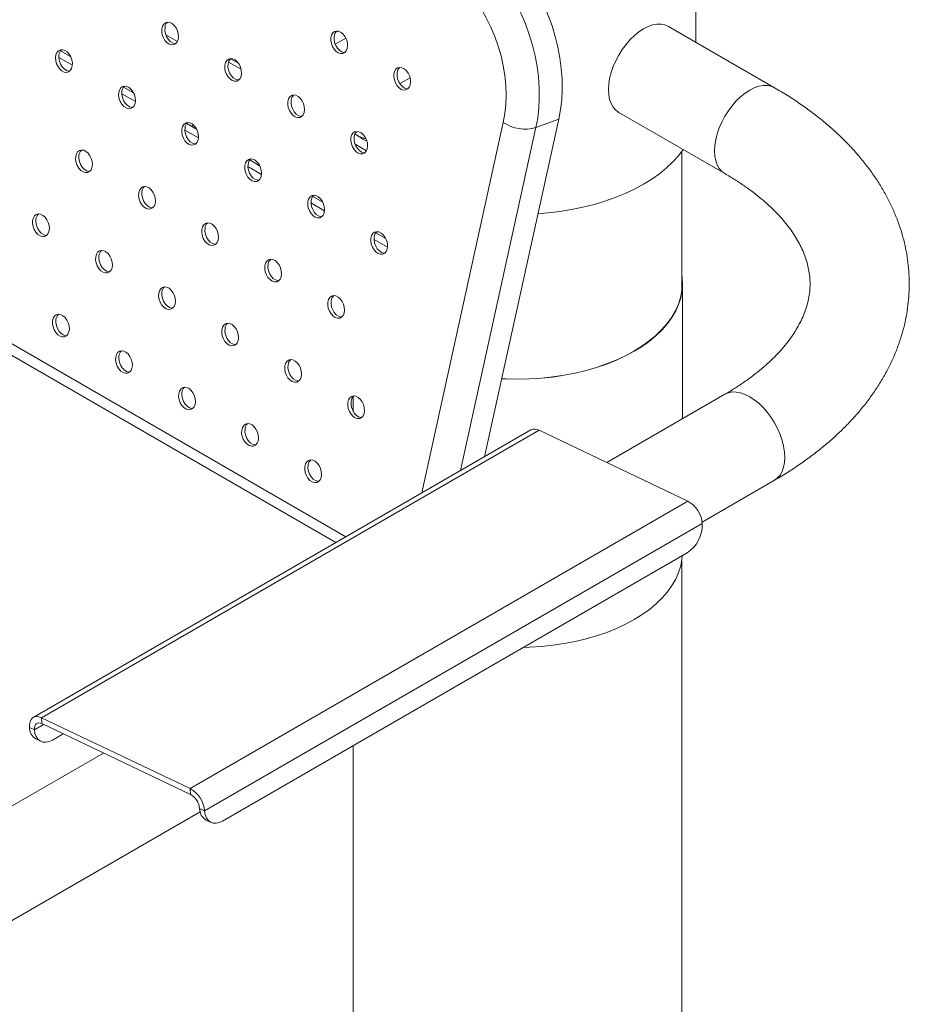
# Model space of a CAD drawing. Units: millimetres. Extents: x -696 to 696, y -87 to 1637.
# Drawn here: x -212 to 167, y 542 to 962 of the extents above; entities that cross this region are included whole.
import ezdxf

# ---------------------------------------------------------------- set-up
doc = ezdxf.new("R2010")
doc.units = ezdxf.units.MM

msp = doc.modelspace()

# ---------------------------------------------------------------- linework, layer by layer
at = {"color": 7, "linetype": 'Continuous', "lineweight": 15}
for p, q in [((76, 952.23), (76, 1005.46)), ((109.57, 932.85), (64.31, 958.98)), ((-149.84, 955.32), (-144.98, 952.51)), ((-73.14, 953.96), (-77.68, 951.34)), ((-190.51, 946.14), (-194.75, 948.59)), ((-189.74, 942.43), (-195.5, 945.75)), ((-118.97, 943.26), (-122.31, 945.19)), ((-117.81, 940.67), (-123.19, 943.77)), ((-50.15, 934.57), (-45.77, 937.1)), ((-163.64, 930.63), (-167.88, 933.07)), ((-162.87, 926.92), (-168.63, 930.24)), ((-14.03, 775.58), (17.62, 919.46)), ((7.87, 915.82), (17.62, 919.46)), ((43.17, 922.34), (88.42, 896.22)), ((-136, 911.41), (-141.76, 914.73)), ((-141.01, 917.56), (-136.77, 915.12)), ((-138.45, 917.21), (-138.59, 916.17)), ((-69.23, 908.78), (-64.37, 905.98)), ((-114.14, 902.05), (-109.9, 899.61)), ((70, 846.15), (70, 905.6)), ((-109.13, 895.9), (-114.89, 899.22)), ((-110.25, 900.22), (-110.31, 899.84)), ((-110.31, 899.84), (-110.1, 899.96)), ((-83.03, 884.09), (-87.27, 886.54)), ((-82.26, 880.38), (-88.02, 883.71)), ((-56.16, 868.58), (-60.4, 871.03)), ((-55.39, 864.87), (-61.15, 868.2)), ((70.3, 791.77), (70.3, 849.2)), ((-223.91, 823.57), (-77.4, 739)), ((88.42, 802.23), (38.04, 773.14)), ((-70, 801.28), (-70, 794.89)), ((5.73, 786.99), (-206.4, 664.53)), ((9.24, 786.85), (-202.89, 664.39)), ((9.24, 786.85), (72.64, 756.66)), ((78.7, 747.77), (109.57, 765.59)), ((72.64, 756.66), (-139.5, 634.2)), ((78.77, 747.18), (-133.37, 624.72)), ((72.31, 734.61), (-125.68, 620.31)), ((70, 111.23), (70, 731.14)), ((-202.89, 664.39), (-202.71, 661.85)), ((-202.89, 664.39), (-139.5, 634.2)), ((-205.92, 659.28), (-208.03, 660.28)), ((-202.71, 661.85), (-139.31, 631.65)), ((-205.26, 655.34), (-203.15, 654.33)), ((-193.64, 657.52), (-198.23, 654.87)), ((-70, 652.46), (-70, 73.49)), ((-176.43, 649.33), (-216.35, 626.29)), ((-139.31, 631.65), (-139.5, 634.2)), ((-133.37, 624.72), (-135.48, 625.73)), ((-243.98, 561.49), (-135.25, 624.26)), ((-132.71, 620.78), (-130.6, 619.78))]:
    msp.add_line(p, q, dxfattribs=at)
at = {"color": 8, "linetype": 'Continuous', "lineweight": 15}
for p, q in [((-40.77, 760.15), (-6.03, 918.05)), ((7.87, 915.82), (-24.28, 769.66)), ((-225.87, 829.63), (-73.14, 741.46)), ((-202.03, 661.52), (-205.92, 659.28))]:
    msp.add_line(p, q, dxfattribs=at)
at = {"color": 7, "linetype": 'Continuous', "lineweight": 15, "flags": 128}
for points in [[(17.62, 919.46), (18.36, 923.51), (18.84, 927.71), (19.05, 932.04), (18.99, 936.48), (18.67, 940.98), (18.07, 945.54), (17.22, 950.11), (16.11, 954.67), (14.75, 959.2), (13.15, 963.65), (11.31, 968.02), (9.26, 972.25), (7, 976.35), (4.54, 980.26), (1.91, 983.98), (-0.88, 987.48), (-3.82, 990.73), (-6.88, 993.72), (-10.05, 996.43), (-13.31, 998.84), (-16.63, 1000.94)], [(-26.38, 997.29), (-23.06, 995.2), (-19.8, 992.79), (-16.63, 990.08), (-13.57, 987.09), (-10.63, 983.84), (-7.84, 980.34), (-5.21, 976.62), (-2.75, 972.7), (-0.49, 968.61), (1.56, 964.37), (3.4, 960.01), (5, 955.55), (6.36, 951.03), (7.47, 946.47), (8.33, 941.9), (8.92, 937.34), (9.24, 932.83), (9.3, 928.4), (9.09, 924.07), (8.61, 919.87), (7.87, 915.82)], [(-6.03, 918.05), (-5.36, 921.78), (-4.96, 925.67), (-4.83, 929.69), (-4.97, 933.8), (-5.39, 937.98), (-6.08, 942.18), (-7.02, 946.39), (-8.23, 950.57), (-9.68, 954.68), (-11.37, 958.7), (-13.28, 962.59), (-15.4, 966.32), (-17.72, 969.88), (-20.21, 973.22), (-22.85, 976.32), (-25.63, 979.17), (-28.53, 981.73), (-31.52, 984), (-34.57, 985.94)], [(-151.63, 957.98), (-151.66, 956.72), (-151.43, 955.41), (-150.95, 954.13), (-150.26, 952.99), (-149.41, 952.07), (-148.46, 951.43), (-147.49, 951.13), (-146.55, 951.19), (-145.74, 951.59), (-145.09, 952.32), (-144.67, 953.32), (-144.5, 954.51), (-144.6, 955.81), (-144.96, 957.12), (-145.55, 958.34), (-146.33, 959.38), (-147.24, 960.16), (-148.21, 960.64), (-149.17, 960.76), (-150.06, 960.53), (-150.79, 959.96), (-151.33, 959.08), (-151.63, 957.98)], [(-150.23, 958.5), (-150.27, 957.24), (-150.04, 955.93), (-149.56, 954.65), (-148.87, 953.51), (-148.02, 952.59), (-147.07, 951.95), (-146.09, 951.65), (-145.69, 951.63)], [(-79.54, 954.2), (-79.57, 952.95), (-79.34, 951.63), (-78.87, 950.36), (-78.18, 949.21), (-77.32, 948.29), (-76.38, 947.66), (-75.4, 947.35), (-74.47, 947.41), (-73.65, 947.82), (-73.01, 948.54), (-72.59, 949.54), (-72.42, 950.73), (-72.52, 952.03), (-72.87, 953.34), (-73.46, 954.56), (-74.24, 955.6), (-75.15, 956.39), (-76.12, 956.86), (-77.09, 956.98), (-77.97, 956.75), (-78.71, 956.18), (-79.24, 955.31), (-79.54, 954.2)], [(64.31, 958.98), (62.84, 959.62), (61.22, 959.93), (59.46, 959.92), (57.61, 959.58), (55.69, 958.91), (53.74, 957.93), (51.79, 956.66), (49.87, 955.11), (48.02, 953.31), (46.26, 951.3), (44.64, 949.11), (43.17, 946.77), (41.88, 944.32), (40.79, 941.82), (39.92, 939.29), (39.29, 936.79), (38.91, 934.35), (38.78, 932.03), (38.91, 929.85), (39.29, 927.85), (39.92, 926.07), (40.79, 924.55), (41.88, 923.3), (43.17, 922.34), (43.17, 922.34)], [(-78.15, 954.72), (-78.18, 953.47), (-77.95, 952.15), (-77.47, 950.88), (-76.78, 949.73), (-75.93, 948.81), (-74.98, 948.18), (-74.01, 947.87), (-73.6, 947.85)], [(-189.77, 942.16), (-189.74, 943.42), (-189.97, 944.73), (-190.45, 946.01), (-191.14, 947.15), (-191.99, 948.07), (-192.94, 948.71), (-193.91, 949.01), (-194.84, 948.96), (-195.66, 948.55), (-196.31, 947.82), (-196.73, 946.82), (-196.89, 945.63), (-196.79, 944.33), (-196.44, 943.03), (-195.85, 941.81), (-195.07, 940.77), (-194.16, 939.98), (-193.19, 939.51), (-192.23, 939.38), (-191.34, 939.61), (-190.61, 940.19), (-190.07, 941.06), (-189.77, 942.16)], [(-195.45, 946.77), (-195.48, 945.51), (-195.25, 944.2), (-194.78, 942.92), (-194.09, 941.78), (-193.24, 940.86), (-192.29, 940.22), (-191.31, 939.92), (-190.9, 939.9)], [(-124.76, 942.47), (-124.79, 941.21), (-124.56, 939.9), (-124.08, 938.62), (-123.39, 937.48), (-122.54, 936.56), (-121.59, 935.92), (-120.62, 935.62), (-119.68, 935.68), (-118.87, 936.08), (-118.22, 936.81), (-117.8, 937.81), (-117.63, 939), (-117.73, 940.3), (-118.09, 941.6), (-118.68, 942.82), (-119.46, 943.87), (-120.37, 944.65), (-121.34, 945.13), (-122.3, 945.25), (-123.19, 945.02), (-123.92, 944.44), (-124.46, 943.57), (-124.76, 942.47)], [(-123.36, 942.99), (-123.4, 941.73), (-123.17, 940.42), (-122.69, 939.14), (-122, 938), (-121.15, 937.08), (-120.2, 936.44), (-119.22, 936.14), (-118.82, 936.12)], [(-52.67, 938.69), (-52.7, 937.43), (-52.47, 936.12), (-52, 934.84), (-51.31, 933.7), (-50.45, 932.78), (-49.51, 932.14), (-48.53, 931.84), (-47.6, 931.9), (-46.78, 932.3), (-46.14, 933.03), (-45.72, 934.03), (-45.55, 935.22), (-45.65, 936.52), (-46, 937.83), (-46.59, 939.05), (-47.37, 940.09), (-48.28, 940.87), (-49.25, 941.35), (-50.22, 941.47), (-51.1, 941.24), (-51.84, 940.67), (-52.37, 939.79), (-52.67, 938.69)], [(-51.28, 939.21), (-51.31, 937.95), (-51.08, 936.64), (-50.6, 935.36), (-49.91, 934.22), (-49.06, 933.3), (-48.11, 932.66), (-47.14, 932.36), (-46.73, 932.34)], [(-169.97, 930.73), (-170.01, 929.48), (-169.78, 928.16), (-169.3, 926.89), (-168.61, 925.75), (-167.76, 924.83), (-166.81, 924.19), (-165.83, 923.89), (-164.9, 923.94), (-164.08, 924.35), (-163.44, 925.08), (-163.02, 926.08), (-162.85, 927.27), (-162.95, 928.56), (-163.31, 929.87), (-163.9, 931.09), (-164.68, 932.13), (-165.58, 932.92), (-166.56, 933.39), (-167.52, 933.52), (-168.4, 933.28), (-169.14, 932.71), (-169.68, 931.84), (-169.97, 930.73)], [(-168.58, 931.26), (-168.61, 930), (-168.38, 928.68), (-167.91, 927.41), (-167.22, 926.27), (-166.37, 925.35), (-165.42, 924.71), (-164.44, 924.41), (-164.03, 924.39)], [(-97.89, 926.96), (-97.92, 925.7), (-97.69, 924.39), (-97.21, 923.11), (-96.52, 921.97), (-95.67, 921.05), (-94.72, 920.41), (-93.75, 920.11), (-92.81, 920.16), (-92, 920.57), (-91.35, 921.3), (-90.93, 922.3), (-90.76, 923.49), (-90.86, 924.79), (-91.22, 926.09), (-91.81, 927.31), (-92.59, 928.35), (-93.5, 929.14), (-94.47, 929.61), (-95.43, 929.74), (-96.32, 929.51), (-97.05, 928.93), (-97.59, 928.06), (-97.89, 926.96)], [(-96.49, 927.48), (-96.53, 926.22), (-96.3, 924.91), (-95.82, 923.63), (-95.13, 922.49), (-94.28, 921.57), (-93.33, 920.93), (-92.35, 920.63), (-91.95, 920.61)], [(-143.1, 915.22), (-143.14, 913.97), (-142.91, 912.65), (-142.43, 911.38), (-141.74, 910.24), (-140.89, 909.31), (-139.94, 908.68), (-138.96, 908.38), (-138.03, 908.43), (-137.21, 908.84), (-136.57, 909.57), (-136.15, 910.56), (-135.98, 911.76), (-136.08, 913.05), (-136.44, 914.36), (-137.03, 915.58), (-137.8, 916.62), (-138.71, 917.41), (-139.69, 917.88), (-140.65, 918.01), (-141.53, 917.77), (-142.27, 917.2), (-142.81, 916.33), (-143.1, 915.22)], [(-141.71, 915.74), (-141.74, 914.49), (-141.51, 913.17), (-141.04, 911.9), (-140.35, 910.76), (-139.5, 909.83), (-138.55, 909.2), (-137.57, 908.9), (-137.16, 908.88)], [(-71.02, 911.44), (-71.05, 910.19), (-70.82, 908.87), (-70.34, 907.6), (-69.65, 906.46), (-68.8, 905.54), (-67.85, 904.9), (-66.88, 904.6), (-65.94, 904.65), (-65.13, 905.06), (-64.48, 905.79), (-64.06, 906.79), (-63.89, 907.98), (-63.99, 909.27), (-64.35, 910.58), (-64.94, 911.8), (-65.72, 912.84), (-66.63, 913.63), (-67.6, 914.1), (-68.56, 914.23), (-69.45, 913.99), (-70.18, 913.42), (-70.72, 912.55), (-71.02, 911.44)], [(-69.62, 911.96), (-69.66, 910.71), (-69.43, 909.39), (-68.95, 908.12), (-68.26, 906.98), (-67.41, 906.06), (-66.46, 905.42), (-65.48, 905.12), (-65.08, 905.1)], [(-188.32, 903.49), (-188.35, 902.23), (-188.12, 900.92), (-187.65, 899.64), (-186.96, 898.5), (-186.1, 897.58), (-185.16, 896.94), (-184.18, 896.64), (-183.25, 896.7), (-182.43, 897.1), (-181.79, 897.83), (-181.37, 898.83), (-181.2, 900.02), (-181.3, 901.32), (-181.65, 902.63), (-182.24, 903.85), (-183.02, 904.89), (-183.93, 905.67), (-184.9, 906.15), (-185.87, 906.27), (-186.75, 906.04), (-187.49, 905.47), (-188.02, 904.59), (-188.32, 903.49)], [(8.75, 879.11), (12.91, 879.46), (17.99, 880.06), (22.99, 880.87), (27.88, 881.88), (32.64, 883.07), (37.25, 884.45), (41.68, 886), (45.92, 887.73), (49.95, 889.62), (53.74, 891.67), (57.28, 893.86), (60.56, 896.18), (63.55, 898.63), (66.25, 901.19), (68.63, 903.85), (70.63, 906.49)], [(-186.93, 904.01), (-186.96, 902.75), (-186.73, 901.44), (-186.25, 900.16), (-185.56, 899.02), (-184.71, 898.1), (-183.76, 897.47), (-182.79, 897.16), (-182.38, 897.14)], [(-116.23, 899.71), (-116.27, 898.46), (-116.04, 897.14), (-115.56, 895.87), (-114.87, 894.72), (-114.02, 893.8), (-113.07, 893.17), (-112.09, 892.86), (-111.16, 892.92), (-110.34, 893.33), (-109.7, 894.06), (-109.28, 895.05), (-109.11, 896.24), (-109.21, 897.54), (-109.57, 898.85), (-110.16, 900.07), (-110.93, 901.11), (-111.84, 901.9), (-112.82, 902.37), (-113.78, 902.49), (-114.66, 902.26), (-115.4, 901.69), (-115.94, 900.82), (-116.23, 899.71)], [(-114.84, 900.23), (-114.87, 898.98), (-114.64, 897.66), (-114.17, 896.39), (-113.48, 895.25), (-112.63, 894.32), (-111.68, 893.69), (-110.7, 893.38), (-110.29, 893.36)], [(-161.45, 887.98), (-161.48, 886.72), (-161.25, 885.41), (-160.78, 884.13), (-160.09, 882.99), (-159.23, 882.07), (-158.29, 881.43), (-157.31, 881.13), (-156.38, 881.19), (-155.56, 881.59), (-154.92, 882.32), (-154.49, 883.32), (-154.33, 884.51), (-154.43, 885.81), (-154.78, 887.11), (-155.37, 888.33), (-156.15, 889.38), (-157.06, 890.16), (-158.03, 890.64), (-159, 890.76), (-159.88, 890.53), (-160.62, 889.95), (-161.15, 889.08), (-161.45, 887.98)], [(-160.06, 888.5), (-160.09, 887.24), (-159.86, 885.93), (-159.38, 884.65), (-158.69, 883.51), (-157.84, 882.59), (-156.89, 881.95), (-155.92, 881.65), (-155.51, 881.63)], [(-89.36, 884.2), (-89.4, 882.94), (-89.17, 881.63), (-88.69, 880.35), (-88, 879.21), (-87.15, 878.29), (-86.2, 877.65), (-85.22, 877.35), (-84.29, 877.41), (-83.47, 877.81), (-82.83, 878.54), (-82.41, 879.54), (-82.24, 880.73), (-82.34, 882.03), (-82.7, 883.34), (-83.29, 884.56), (-84.06, 885.6), (-84.97, 886.38), (-85.95, 886.86), (-86.91, 886.98), (-87.79, 886.75), (-88.53, 886.18), (-89.07, 885.3), (-89.36, 884.2)], [(-87.97, 884.72), (-88, 883.46), (-87.77, 882.15), (-87.3, 880.87), (-86.61, 879.73), (-85.75, 878.81), (-84.81, 878.17), (-83.83, 877.87), (-83.42, 877.85)], [(-206.67, 876.24), (-206.7, 874.99), (-206.47, 873.67), (-205.99, 872.4), (-205.3, 871.26), (-204.45, 870.34), (-203.5, 869.7), (-202.53, 869.4), (-201.59, 869.45), (-200.78, 869.86), (-200.13, 870.59), (-199.71, 871.59), (-199.54, 872.78), (-199.64, 874.07), (-200, 875.38), (-200.59, 876.6), (-201.37, 877.64), (-202.28, 878.43), (-203.25, 878.9), (-204.21, 879.03), (-205.1, 878.79), (-205.83, 878.22), (-206.37, 877.35), (-206.67, 876.24)], [(-205.27, 876.77), (-205.31, 875.51), (-205.08, 874.2), (-204.6, 872.92), (-203.91, 871.78), (-203.06, 870.86), (-202.11, 870.22), (-201.13, 869.92), (-200.73, 869.9)], [(-134.58, 872.47), (-134.61, 871.21), (-134.38, 869.9), (-133.91, 868.62), (-133.22, 867.48), (-132.36, 866.56), (-131.42, 865.92), (-130.44, 865.62), (-129.51, 865.67), (-128.69, 866.08), (-128.05, 866.81), (-127.62, 867.81), (-127.46, 869), (-127.56, 870.3), (-127.91, 871.6), (-128.5, 872.82), (-129.28, 873.86), (-130.19, 874.65), (-131.16, 875.12), (-132.13, 875.25), (-133.01, 875.02), (-133.75, 874.44), (-134.28, 873.57), (-134.58, 872.47)], [(-133.19, 872.99), (-133.22, 871.73), (-132.99, 870.42), (-132.51, 869.14), (-131.82, 868), (-130.97, 867.08), (-130.02, 866.44), (-129.05, 866.14), (-128.64, 866.12)], [(-62.49, 868.69), (-62.53, 867.43), (-62.3, 866.12), (-61.82, 864.84), (-61.13, 863.7), (-60.28, 862.78), (-59.33, 862.14), (-58.35, 861.84), (-57.42, 861.9), (-56.6, 862.3), (-55.96, 863.03), (-55.54, 864.03), (-55.37, 865.22), (-55.47, 866.52), (-55.83, 867.82), (-56.42, 869.04), (-57.19, 870.09), (-58.1, 870.87), (-59.08, 871.35), (-60.04, 871.47), (-60.92, 871.24), (-61.66, 870.66), (-62.2, 869.79), (-62.49, 868.69)], [(-61.1, 869.21), (-61.13, 867.95), (-60.9, 866.64), (-60.43, 865.36), (-59.74, 864.22), (-58.88, 863.3), (-57.94, 862.66), (-56.96, 862.36), (-56.55, 862.34)], [(-179.8, 860.73), (-179.83, 859.48), (-179.6, 858.16), (-179.12, 856.89), (-178.43, 855.75), (-177.58, 854.82), (-176.63, 854.19), (-175.66, 853.89), (-174.72, 853.94), (-173.91, 854.35), (-173.26, 855.08), (-172.84, 856.07), (-172.67, 857.27), (-172.77, 858.56), (-173.13, 859.87), (-173.72, 861.09), (-174.5, 862.13), (-175.41, 862.92), (-176.38, 863.39), (-177.34, 863.52), (-178.22, 863.28), (-178.96, 862.71), (-179.5, 861.84), (-179.8, 860.73)], [(-178.4, 861.25), (-178.44, 860), (-178.21, 858.68), (-177.73, 857.41), (-177.04, 856.27), (-176.19, 855.34), (-175.24, 854.71), (-174.26, 854.41), (-173.86, 854.39)], [(-107.71, 856.95), (-107.74, 855.7), (-107.51, 854.38), (-107.04, 853.11), (-106.35, 851.97), (-105.49, 851.05), (-104.55, 850.41), (-103.57, 850.11), (-102.64, 850.16), (-101.82, 850.57), (-101.18, 851.3), (-100.75, 852.3), (-100.59, 853.49), (-100.69, 854.78), (-101.04, 856.09), (-101.63, 857.31), (-102.41, 858.35), (-103.32, 859.14), (-104.29, 859.61), (-105.26, 859.74), (-106.14, 859.5), (-106.88, 858.93), (-107.41, 858.06), (-107.71, 856.95)], [(-106.32, 857.48), (-106.35, 856.22), (-106.12, 854.9), (-105.64, 853.63), (-104.95, 852.49), (-104.1, 851.57), (-103.15, 850.93), (-102.18, 850.63), (-101.77, 850.61)], [(-6.72, 808.81), (-4.87, 808.72), (0.14, 808.62), (5.14, 808.73), (10.11, 809.04), (15.04, 809.56), (19.89, 810.28), (24.64, 811.19), (29.26, 812.3), (33.73, 813.6), (38.04, 815.07), (42.15, 816.72), (46.05, 818.54), (49.71, 820.51), (53.12, 822.62), (56.26, 824.87), (59.12, 827.24), (61.68, 829.73), (63.92, 832.31), (65.84, 834.98), (67.43, 837.72), (68.67, 840.52), (69.57, 843.36), (70.11, 846.24), (70.3, 849.12), (70.13, 852.01), (70, 852.95)], [(-6.71, 808.86), (-4.86, 808.77), (0.13, 808.68), (5.13, 808.79), (10.1, 809.1), (15.02, 809.62), (19.86, 810.33), (24.6, 811.25), (29.22, 812.35), (33.69, 813.65), (37.98, 815.12), (42.09, 816.77), (45.98, 818.58), (49.64, 820.55), (53.05, 822.66), (56.18, 824.91), (59.04, 827.27), (61.59, 829.76), (63.83, 832.34), (65.75, 835), (67.33, 837.74), (68.57, 840.53), (69.47, 843.37), (70.01, 846.24), (70.2, 849.12), (70.03, 852.01), (70, 852.26)], [(-152.93, 845.22), (-152.96, 843.97), (-152.73, 842.65), (-152.25, 841.38), (-151.56, 840.23), (-150.71, 839.31), (-149.76, 838.68), (-148.78, 838.37), (-147.85, 838.43), (-147.04, 838.84), (-146.39, 839.57), (-145.97, 840.56), (-145.8, 841.75), (-145.9, 843.05), (-146.26, 844.36), (-146.85, 845.58), (-147.63, 846.62), (-148.54, 847.41), (-149.51, 847.88), (-150.47, 848), (-151.35, 847.77), (-152.09, 847.2), (-152.63, 846.33), (-152.93, 845.22)], [(-151.53, 845.74), (-151.57, 844.49), (-151.34, 843.17), (-150.86, 841.9), (-150.17, 840.76), (-149.32, 839.83), (-148.37, 839.2), (-147.39, 838.89), (-146.99, 838.87)], [(-80.84, 841.44), (-80.87, 840.19), (-80.64, 838.87), (-80.17, 837.6), (-79.48, 836.46), (-78.62, 835.53), (-77.68, 834.9), (-76.7, 834.6), (-75.77, 834.65), (-74.95, 835.06), (-74.31, 835.79), (-73.88, 836.78), (-73.72, 837.98), (-73.82, 839.27), (-74.17, 840.58), (-74.76, 841.8), (-75.54, 842.84), (-76.45, 843.63), (-77.42, 844.1), (-78.39, 844.23), (-79.27, 843.99), (-80.01, 843.42), (-80.54, 842.55), (-80.84, 841.44)], [(-79.45, 841.96), (-79.48, 840.71), (-79.25, 839.39), (-78.77, 838.12), (-78.08, 836.98), (-77.23, 836.05), (-76.28, 835.42), (-75.31, 835.12), (-74.9, 835.1)], [(-198.14, 833.49), (-198.18, 832.23), (-197.95, 830.92), (-197.47, 829.64), (-196.78, 828.5), (-195.93, 827.58), (-194.98, 826.94), (-194, 826.64), (-193.07, 826.7), (-192.25, 827.1), (-191.61, 827.83), (-191.19, 828.83), (-191.02, 830.02), (-191.12, 831.32), (-191.48, 832.63), (-192.07, 833.84), (-192.84, 834.89), (-193.75, 835.67), (-194.73, 836.15), (-195.69, 836.27), (-196.57, 836.04), (-197.31, 835.46), (-197.85, 834.59), (-198.14, 833.49)], [(-196.75, 834.01), (-196.78, 832.75), (-196.55, 831.44), (-196.08, 830.16), (-195.39, 829.02), (-194.53, 828.1), (-193.59, 827.46), (-192.61, 827.16), (-192.2, 827.14)], [(-126.06, 829.71), (-126.09, 828.45), (-125.86, 827.14), (-125.38, 825.86), (-124.69, 824.72), (-123.84, 823.8), (-122.89, 823.16), (-121.91, 822.86), (-120.98, 822.92), (-120.17, 823.32), (-119.52, 824.05), (-119.1, 825.05), (-118.93, 826.24), (-119.03, 827.54), (-119.39, 828.85), (-119.98, 830.07), (-120.76, 831.11), (-121.67, 831.89), (-122.64, 832.37), (-123.6, 832.49), (-124.48, 832.26), (-125.22, 831.69), (-125.76, 830.81), (-126.06, 829.71)], [(-124.66, 830.23), (-124.7, 828.97), (-124.47, 827.66), (-123.99, 826.38), (-123.3, 825.24), (-122.45, 824.32), (-121.5, 823.68), (-120.52, 823.38), (-120.12, 823.36)], [(-171.27, 817.98), (-171.31, 816.72), (-171.08, 815.41), (-170.6, 814.13), (-169.91, 812.99), (-169.06, 812.07), (-168.11, 811.43), (-167.13, 811.13), (-166.2, 811.18), (-165.38, 811.59), (-164.74, 812.32), (-164.32, 813.32), (-164.15, 814.51), (-164.25, 815.81), (-164.61, 817.11), (-165.2, 818.33), (-165.97, 819.37), (-166.88, 820.16), (-167.86, 820.63), (-168.82, 820.76), (-169.7, 820.53), (-170.44, 819.95), (-170.98, 819.08), (-171.27, 817.98)], [(-169.88, 818.5), (-169.91, 817.24), (-169.68, 815.93), (-169.21, 814.65), (-168.52, 813.51), (-167.66, 812.59), (-166.72, 811.95), (-165.74, 811.65), (-165.33, 811.63)], [(-99.19, 814.2), (-99.22, 812.94), (-98.99, 811.63), (-98.51, 810.35), (-97.82, 809.21), (-96.97, 808.29), (-96.02, 807.65), (-95.04, 807.35), (-94.11, 807.41), (-93.3, 807.81), (-92.65, 808.54), (-92.23, 809.54), (-92.06, 810.73), (-92.16, 812.03), (-92.52, 813.33), (-93.11, 814.55), (-93.89, 815.6), (-94.8, 816.38), (-95.77, 816.86), (-96.73, 816.98), (-97.61, 816.75), (-98.35, 816.17), (-98.89, 815.3), (-99.19, 814.2)], [(-97.79, 814.72), (-97.83, 813.46), (-97.6, 812.15), (-97.12, 810.87), (-96.43, 809.73), (-95.58, 808.81), (-94.63, 808.17), (-93.65, 807.87), (-93.25, 807.85)], [(-144.4, 802.46), (-144.44, 801.21), (-144.21, 799.89), (-143.73, 798.62), (-143.04, 797.48), (-142.19, 796.56), (-141.24, 795.92), (-140.26, 795.62), (-139.33, 795.67), (-138.51, 796.08), (-137.87, 796.81), (-137.45, 797.81), (-137.28, 799), (-137.38, 800.29), (-137.74, 801.6), (-138.33, 802.82), (-139.1, 803.86), (-140.01, 804.65), (-140.99, 805.12), (-141.95, 805.25), (-142.83, 805.01), (-143.57, 804.44), (-144.11, 803.57), (-144.4, 802.46)], [(-143.01, 802.99), (-143.04, 801.73), (-142.81, 800.41), (-142.34, 799.14), (-141.65, 798), (-140.79, 797.08), (-139.85, 796.44), (-138.87, 796.14), (-138.46, 796.12)], [(-72.32, 798.69), (-72.35, 797.43), (-72.12, 796.12), (-71.64, 794.84), (-70.95, 793.7), (-70.1, 792.78), (-69.15, 792.14), (-68.17, 791.84), (-67.24, 791.89), (-66.43, 792.3), (-65.78, 793.03), (-65.36, 794.03), (-65.19, 795.22), (-65.29, 796.52), (-65.65, 797.82), (-66.24, 799.04), (-67.02, 800.08), (-67.93, 800.87), (-68.9, 801.34), (-69.86, 801.47), (-70.74, 801.24), (-71.48, 800.66), (-72.02, 799.79), (-72.32, 798.69)], [(-70.92, 799.21), (-70.96, 797.95), (-70.73, 796.64), (-70.25, 795.36), (-69.56, 794.22), (-68.71, 793.3), (-67.76, 792.66), (-66.78, 792.36), (-66.38, 792.34)], [(-117.53, 786.95), (-117.57, 785.7), (-117.34, 784.38), (-116.86, 783.11), (-116.17, 781.97), (-115.32, 781.04), (-114.37, 780.41), (-113.39, 780.11), (-112.46, 780.16), (-111.64, 780.57), (-111, 781.3), (-110.58, 782.29), (-110.41, 783.49), (-110.51, 784.78), (-110.87, 786.09), (-111.46, 787.31), (-112.23, 788.35), (-113.14, 789.14), (-114.12, 789.61), (-115.08, 789.74), (-115.96, 789.5), (-116.7, 788.93), (-117.24, 788.06), (-117.53, 786.95)], [(-116.14, 787.47), (-116.17, 786.22), (-115.94, 784.9), (-115.47, 783.63), (-114.78, 782.49), (-113.92, 781.56), (-112.98, 780.93), (-112, 780.63), (-111.59, 780.61)], [(-90.66, 771.44), (-90.7, 770.19), (-90.47, 768.87), (-89.99, 767.6), (-89.3, 766.45), (-88.45, 765.53), (-87.5, 764.9), (-86.52, 764.59), (-85.59, 764.65), (-84.77, 765.06), (-84.13, 765.79), (-83.71, 766.78), (-83.54, 767.97), (-83.64, 769.27), (-84, 770.58), (-84.59, 771.8), (-85.36, 772.84), (-86.27, 773.63), (-87.25, 774.1), (-88.21, 774.22), (-89.09, 773.99), (-89.83, 773.42), (-90.37, 772.55), (-90.66, 771.44)], [(-89.27, 771.96), (-89.3, 770.71), (-89.07, 769.39), (-88.6, 768.12), (-87.91, 766.98), (-87.05, 766.05), (-86.11, 765.42), (-85.13, 765.11), (-84.72, 765.09)], [(70.25, 733.43), (70.11, 731.92), (69.57, 729.05), (68.67, 726.2), (67.43, 723.41), (65.84, 720.66), (63.92, 718), (61.68, 715.41), (59.12, 712.93), (56.26, 710.55), (53.12, 708.3), (49.71, 706.19), (46.05, 704.22), (42.15, 702.41), (38.04, 700.76), (33.73, 699.28), (29.26, 697.99), (24.64, 696.88), (19.89, 695.96), (15.04, 695.24), (10.11, 694.73), (5.14, 694.41), (2.53, 694.33)], [(-208.03, 660.28), (-208.02, 661.56), (-207.79, 662.68), (-207.36, 663.61), (-206.73, 664.3), (-205.94, 664.74), (-205.01, 664.9), (-203.98, 664.79), (-202.89, 664.39)], [(-205.92, 659.28), (-205.91, 660.07), (-205.77, 660.77), (-205.5, 661.35), (-205.11, 661.79), (-204.61, 662.06), (-204.03, 662.16), (-203.39, 662.09), (-202.71, 661.85)], [(-205.92, 659.28), (-205.67, 657.7), (-205.15, 656.34), (-204.39, 655.25), (-203.41, 654.47), (-202.27, 654.03), (-200.99, 653.95), (-199.63, 654.24), (-198.23, 654.87)], [(-133.37, 624.72), (-133.11, 623.15), (-132.59, 621.78), (-131.83, 620.69), (-130.86, 619.92), (-129.71, 619.48), (-128.43, 619.4), (-127.07, 619.68), (-125.68, 620.31)]]:
    msp.add_lwpolyline(points, dxfattribs=at)
at = {"color": 8, "linetype": 'Continuous', "lineweight": 15, "flags": 128}
for points in [[(109.57, 932.85), (109.57, 932.85), (108.1, 933.49), (106.47, 933.81), (104.72, 933.79), (102.87, 933.45), (100.95, 932.78), (98.99, 931.8), (97.04, 930.53), (95.12, 928.98), (93.27, 927.19), (91.52, 925.17), (89.89, 922.98), (88.42, 920.64), (87.13, 918.2), (86.04, 915.69), (85.18, 913.17), (84.55, 910.67), (84.17, 908.23), (84.04, 905.9), (84.17, 903.72), (84.55, 901.73), (85.18, 899.95), (86.04, 898.42), (87.13, 897.17), (88.41, 896.22)], [(109.57, 765.59), (109.57, 765.59), (110.86, 766.55), (111.95, 767.8), (112.81, 769.32), (113.44, 771.1), (113.82, 773.1), (113.95, 775.28), (113.82, 777.6), (113.44, 780.04), (112.81, 782.54), (111.95, 785.07), (110.86, 787.57), (109.57, 790.02), (108.1, 792.36), (106.47, 794.55), (104.72, 796.56), (102.87, 798.36), (100.95, 799.9), (98.99, 801.18), (97.04, 802.16), (95.12, 802.83), (93.27, 803.17), (91.52, 803.18), (89.89, 802.87), (88.42, 802.23)]]:
    msp.add_lwpolyline(points, dxfattribs=at)
at = {"color": 7, "linetype": 'Continuous', "lineweight": 15}
for centre, radius, start, end in [((-146.84, 958.22), 3.4, 131.5803, 175.2832), ((-74.76, 954.44), 3.4, 131.5803, 175.2832), ((-192.06, 946.49), 3.4, 131.5803, 175.2832), ((-119.97, 942.71), 3.4, 131.5803, 175.2832), ((-47.89, 938.93), 3.4, 131.5803, 175.2832), ((-165.19, 930.98), 3.4, 131.5803, 175.2832), ((-93.1, 927.2), 3.4, 131.5803, 175.2832), ((-138.32, 915.46), 3.4, 131.5803, 175.2832), ((3.32, 931.91), 16.72, 235.9983, 285.7979), ((-66.23, 911.69), 3.4, 131.5803, 175.2832), ((-62.87, 921.74), 10.75, 233.2374, 260.825), ((-54.45, 932.09), 24.02, 234.1629, 246.0476), ((-183.54, 903.73), 3.4, 131.5803, 175.2832), ((-111.45, 899.95), 3.4, 131.5803, 175.2832), ((-156.67, 888.22), 3.4, 131.5803, 175.2832), ((-84.58, 884.44), 3.4, 131.5803, 175.2832), ((-201.88, 876.49), 3.4, 131.5803, 175.2832), ((-129.8, 872.71), 3.4, 131.5803, 175.2832), ((-57.71, 868.93), 3.4, 131.5803, 175.2832), ((-175.01, 860.97), 3.4, 131.5803, 175.2832), ((-102.93, 857.2), 3.4, 131.5803, 175.2832), ((-148.14, 845.46), 3.4, 131.5803, 175.2832), ((-76.06, 841.68), 3.4, 131.5803, 175.2832), ((-193.36, 833.73), 3.4, 131.5803, 175.2832), ((-121.27, 829.95), 3.4, 131.5803, 175.2832), ((-166.49, 818.22), 3.4, 131.5803, 175.2832), ((-94.4, 814.44), 3.4, 131.5803, 175.2832), ((-139.62, 802.71), 3.4, 131.5803, 175.2832), ((-67.53, 798.93), 3.4, 131.5803, 175.2832), ((-112.75, 787.19), 3.4, 131.5803, 175.2832), ((7.36, 783.68), 3.69, 59.3892, 116.1589), ((-85.88, 771.68), 3.4, 131.5803, 175.2832), ((66.61, 746.05), 12.2, 5.3535, 60.4301), ((64.46, 746.59), 14.32, 303.2522, 2.3942), ((-202.46, 660.16), 5.58, 178.7107, 239.8096), ((-145.52, 623.58), 12.2, 5.3535, 60.4301), ((-143.07, 625.02), 7.63, 5.3535, 60.4301), ((-129.9, 625.6), 5.58, 178.7107, 239.8096)]:
    msp.add_arc(centre, radius, start, end, dxfattribs=at)
for points, knots in [([(109.57, 765.59), (110.57, 766.18), (113.44, 767.86), (118.02, 770.76), (123.22, 774.35), (128.17, 778.09), (132.87, 781.97), (137.31, 786), (141.47, 790.16), (145.34, 794.44), (148.91, 798.83), (152.17, 803.32), (155.11, 807.9), (157.74, 812.55), (160.04, 817.27), (162.01, 822.03), (163.66, 826.84), (164.98, 831.67), (165.98, 836.53), (166.65, 841.39), (167, 846.26), (167.04, 851.12), (166.75, 855.97), (166.16, 860.8), (165.25, 865.59), (164.03, 870.36), (162.5, 875.08), (160.66, 879.75), (158.52, 884.38), (156.06, 888.94), (153.3, 893.43), (150.23, 897.85), (146.86, 902.18), (143.2, 906.43), (139.24, 910.56), (135, 914.59), (130.48, 918.49), (125.7, 922.26), (120.66, 925.89), (115.31, 929.45), (111.52, 931.7), (109.57, 932.85)], [0, 0, 0, 0, 0.014518, 0.041701, 0.068896, 0.096072, 0.123206, 0.15027, 0.177236, 0.204071, 0.230741, 0.257216, 0.28347, 0.309482, 0.335241, 0.360748, 0.38601, 0.411046, 0.435885, 0.460561, 0.485113, 0.509587, 0.534027, 0.558467, 0.582952, 0.607527, 0.632232, 0.657104, 0.682174, 0.707464, 0.732988, 0.758752, 0.784751, 0.810972, 0.837396, 0.863997, 0.890745, 0.917612, 0.944567, 0.971585, 1, 1, 1, 1]), ([(88.42, 896.22), (89.17, 895.78), (91.36, 894.5), (94.8, 892.31), (98.64, 889.65), (102.23, 886.93), (105.55, 884.16), (108.6, 881.35), (111.39, 878.51), (113.9, 875.65), (116.15, 872.78), (118.13, 869.9), (119.85, 867.01), (121.31, 864.12), (122.52, 861.22), (123.47, 858.3), (124.17, 855.34), (124.61, 852.32), (124.76, 849.24), (124.61, 846.09), (124.14, 842.92), (123.37, 839.76), (122.3, 836.64), (120.96, 833.56), (119.35, 830.53), (117.47, 827.54), (115.33, 824.58), (112.92, 821.64), (110.25, 818.74), (107.32, 815.88), (104.12, 813.06), (100.66, 810.29), (96.94, 807.58), (93.04, 804.99), (90.14, 803.22), (88.6, 802.33), (88.42, 802.23)], [0, 0, 0, 0, 0.015102, 0.043942, 0.072742, 0.10152, 0.130296, 0.159092, 0.187945, 0.216905, 0.246035, 0.275416, 0.305152, 0.335374, 0.366238, 0.397928, 0.430636, 0.464513, 0.499556, 0.535452, 0.57136, 0.606384, 0.640169, 0.672735, 0.704274, 0.735011, 0.765144, 0.794836, 0.824214, 0.853377, 0.8824, 0.911339, 0.940238, 0.969128, 0.996477, 1, 1, 1, 1])]:
    msp.add_open_spline(points, degree=3, knots=knots, dxfattribs=at)

doc.saveas('drawing.dxf')
